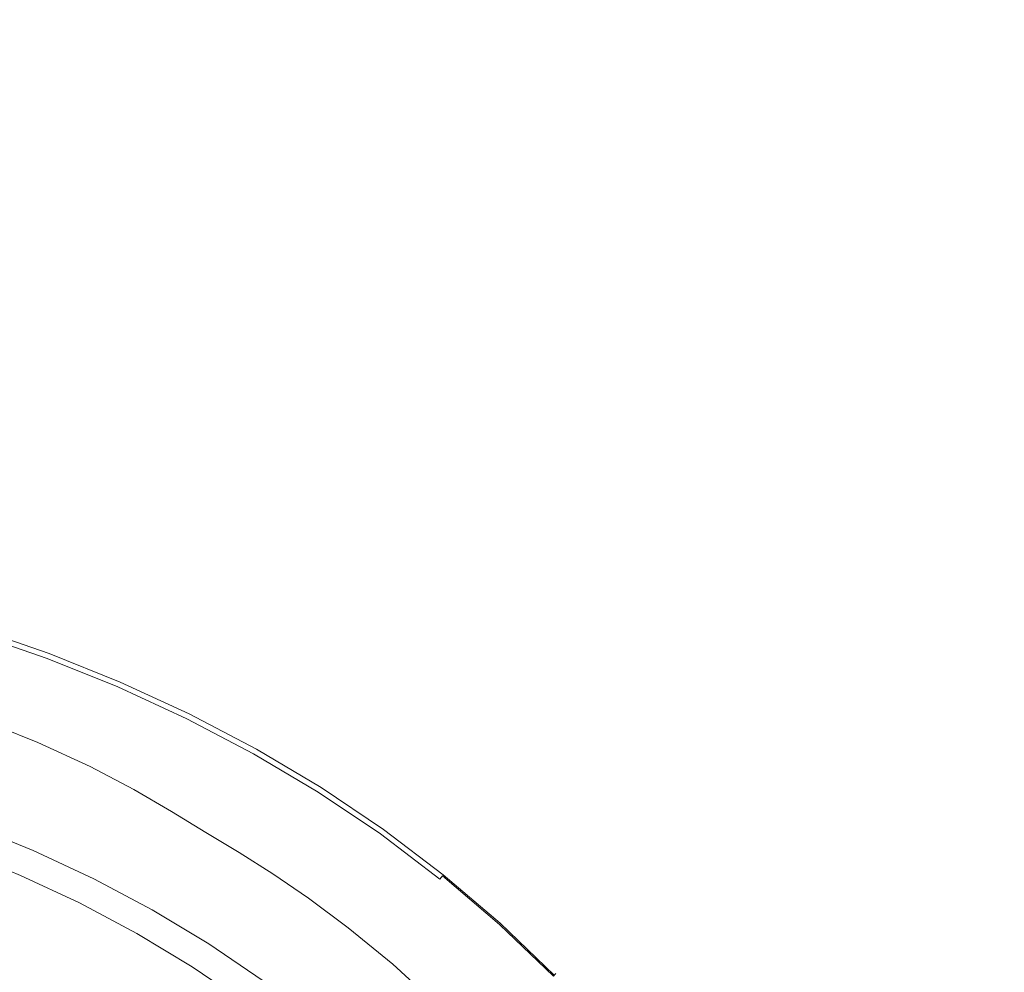
# Model space of a CAD drawing. Extents: x 0 to 1800, y -795 to 5.
# Drawn here: x 912 to 933, y -249 to -229 of the extents above; entities that cross this region are included whole.
import ezdxf

# ---------------------------------------------------------------- set-up
doc = ezdxf.new("R2010")
doc.units = 0
doc.header["$LTSCALE"] = 500
doc.header["$MEASUREMENT"] = 0
doc.layers.add('VERA_CERAMIKA', color=7, linetype='Continuous')
doc.layers.add('VERA_CHROM', color=7, linetype='Continuous')

msp = doc.modelspace()

# ---------------------------------------------------------------- linework, layer by layer
at = {"layer": 'VERA_CERAMIKA', "lineweight": 0}
for points, invisible_edges in [([(900.016, -219.023, -415.354), (944.759, -230.026, -415.529), (986.42, -219.03, -415.354), (900.016, -219.023, -415.354)], 15), ([(944.759, -230.026, -415.529), (900.016, -219.023, -415.354), (900.016, -230.015, -415.529), (944.759, -230.026, -415.529)], 15), ([(900.016, -230.015, -415.529), (900.605, -241.412, -415.529), (944.759, -230.026, -415.529), (900.016, -230.015, -415.529)], 15), ([(901.32, -241.454, -415.529), (944.759, -230.026, -415.529), (900.605, -241.412, -415.529), (901.32, -241.454, -415.529)], 11), ([(944.759, -230.026, -415.529), (901.32, -241.454, -415.529), (982.277, -230.058, -415.529), (944.759, -230.026, -415.529)], 15), ([(902.288, -241.526, -415.529), (982.277, -230.058, -415.529), (901.32, -241.454, -415.529), (902.288, -241.526, -415.529)], 11), ([(982.277, -230.058, -415.529), (902.288, -241.526, -415.529), (1005.346, -230.113, -415.529), (982.277, -230.058, -415.529)], 15), ([(903.466, -241.648, -415.529), (1005.346, -230.113, -415.529), (902.288, -241.526, -415.529), (903.466, -241.648, -415.529)], 11), ([(1005.346, -230.113, -415.529), (903.466, -241.648, -415.529), (1017.595, -230.211, -415.529), (1005.346, -230.113, -415.529)], 15), ([(904.816, -241.841, -415.529), (1017.595, -230.211, -415.529), (903.466, -241.648, -415.529), (904.816, -241.841, -415.529)], 11), ([(1017.595, -230.211, -415.529), (904.816, -241.841, -415.529), (1022.654, -230.38, -415.529), (1017.595, -230.211, -415.529)], 15), ([(906.295, -242.127, -415.529), (1022.654, -230.38, -415.529), (904.816, -241.841, -415.529), (906.295, -242.127, -415.529)], 11), ([(1022.654, -230.38, -415.529), (906.295, -242.127, -415.529), (1024.154, -230.641, -415.529), (1022.654, -230.38, -415.529)], 15), ([(906.295, -242.127, -415.529), (1025.722, -231.02, -415.529), (1024.154, -230.641, -415.529), (906.295, -242.127, -415.529)], 15), ([(1025.722, -231.02, -415.529), (906.295, -242.127, -415.529), (907.863, -242.527, -415.529), (1025.722, -231.02, -415.529)], 13), ([(907.863, -242.527, -415.529), (1027.289, -231.482, -415.529), (1025.722, -231.02, -415.529), (907.863, -242.527, -415.529)], 15), ([(1027.289, -231.482, -415.529), (907.863, -242.527, -415.529), (909.439, -243.008, -415.529), (1027.289, -231.482, -415.529)], 13), ([(910.943, -243.533, -415.529), (1027.289, -231.482, -415.529), (909.439, -243.008, -415.529), (910.943, -243.533, -415.529)], 11), ([(1027.289, -231.482, -415.529), (910.943, -243.533, -415.529), (1028.782, -231.994, -415.529), (1027.289, -231.482, -415.529)], 15), ([(912.294, -244.071, -415.529), (1028.782, -231.994, -415.529), (910.943, -243.533, -415.529), (912.294, -244.071, -415.529)], 11), ([(1028.782, -231.994, -415.529), (912.294, -244.071, -415.529), (1030.131, -232.523, -415.529), (1028.782, -231.994, -415.529)], 15), ([(912.294, -244.071, -415.529), (1031.264, -233.034, -415.529), (1030.131, -232.523, -415.529), (912.294, -244.071, -415.529)], 15), ([(1031.264, -233.034, -415.529), (912.294, -244.071, -415.529), (913.412, -244.585, -415.529), (1031.264, -233.034, -415.529)], 13), ([(913.412, -244.585, -415.529), (1032.225, -233.529, -415.529), (1031.264, -233.034, -415.529), (913.412, -244.585, -415.529)], 15), ([(1032.225, -233.529, -415.529), (913.412, -244.585, -415.529), (914.35, -245.078, -415.529), (1032.225, -233.529, -415.529)], 13), ([(915.16, -245.549, -415.529), (1032.225, -233.529, -415.529), (914.35, -245.078, -415.529), (915.16, -245.549, -415.529)], 11), ([(1032.225, -233.529, -415.529), (915.16, -245.549, -415.529), (1033.058, -234.008, -415.529), (1032.225, -233.529, -415.529)], 15), ([(915.894, -246, -415.529), (1033.058, -234.008, -415.529), (915.16, -245.549, -415.529), (915.894, -246, -415.529)], 11), ([(1033.058, -234.008, -415.529), (915.894, -246, -415.529), (1033.806, -234.472, -415.529), (1033.058, -234.008, -415.529)], 15), ([(915.894, -246, -415.529), (1034.514, -234.92, -415.529), (1033.806, -234.472, -415.529), (915.894, -246, -415.529)], 15), ([(1034.514, -234.92, -415.529), (915.894, -246, -415.529), (916.606, -246.43, -415.529), (1034.514, -234.92, -415.529)], 13), ([(916.606, -246.43, -415.529), (1035.21, -235.387, -415.529), (1034.514, -234.92, -415.529), (916.606, -246.43, -415.529)], 15), ([(1035.21, -235.387, -415.529), (916.606, -246.43, -415.529), (917.329, -246.884, -415.529), (1035.21, -235.387, -415.529)], 13), ([(918.097, -247.406, -415.529), (1035.21, -235.387, -415.529), (917.329, -246.884, -415.529), (918.097, -247.406, -415.529)], 11), ([(1035.21, -235.387, -415.529), (918.097, -247.406, -415.529), (1035.922, -235.903, -415.529), (1035.21, -235.387, -415.529)], 15), ([(918.945, -248.038, -415.529), (1035.922, -235.903, -415.529), (918.097, -247.406, -415.529), (918.945, -248.038, -415.529)], 11), ([(1035.922, -235.903, -415.529), (918.945, -248.038, -415.529), (1036.68, -236.501, -415.529), (1035.922, -235.903, -415.529)], 15), ([(918.945, -248.038, -415.529), (1037.512, -237.216, -415.529), (1036.68, -236.501, -415.529), (918.945, -248.038, -415.529)], 15), ([(1037.512, -237.216, -415.529), (918.945, -248.038, -415.529), (919.905, -248.822, -415.529), (1037.512, -237.216, -415.529)], 13), ([(920.964, -249.787, -415.529), (1037.512, -237.216, -415.529), (919.905, -248.822, -415.529), (920.964, -249.787, -415.529)], 11), ([(1037.512, -237.216, -415.529), (920.964, -249.787, -415.529), (1038.408, -238.065, -415.529), (1037.512, -237.216, -415.529)], 15), ([(1038.408, -238.065, -415.529), (920.964, -249.787, -415.529), (922.106, -250.955, -415.529), (1039.36, -239.066, -415.529)], 13), ([(1039.36, -239.066, -415.529), (922.106, -250.955, -415.529), (923.317, -252.351, -415.529), (1040.357, -240.239, -415.529)], 13), ([(1040.357, -240.239, -415.529), (923.317, -252.351, -415.529), (924.582, -253.999, -415.529), (1041.391, -241.601, -415.529)], 13), ([(1041.391, -241.601, -415.529), (924.582, -253.999, -415.529), (925.827, -255.774, -415.529), (1042.405, -243.057, -415.529)], 13), ([(1042.405, -243.057, -415.529), (925.827, -255.774, -415.529), (926.977, -257.549, -415.529), (1043.343, -244.515, -415.529)], 13), ([(1043.343, -244.515, -415.529), (926.977, -257.549, -415.529), (927.958, -259.197, -415.529), (1044.147, -245.876, -415.529)], 13), ([(1044.147, -245.876, -415.529), (927.958, -259.197, -415.529), (928.697, -260.593, -415.529), (1044.761, -247.047, -415.529)], 13), ([(1044.761, -247.047, -415.529), (928.697, -260.593, -415.529), (929.244, -261.803, -415.529), (1045.224, -248.081, -415.529)], 13), ([(929.244, -261.803, -415.529), (929.652, -262.898, -415.529), (1045.576, -249.028, -415.529), (1045.224, -248.081, -415.529)], 14)]:
    msp.add_3dface(points, dxfattribs=dict(at, invisible_edges=invisible_edges))
at = {"layer": 'VERA_CHROM', "lineweight": 0}
for points, invisible_edges in [([(912.422, -242.41, -419.493), (910.879, -241.877, -419.493), (910.978, -241.623, -419.404), (912.535, -242.162, -419.404)], 11), ([(912.491, -242.27, -418.171), (912.525, -242.188, -418.288), (910.969, -241.651, -418.286), (910.939, -241.732, -418.17)], 7), ([(912.544, -242.144, -418.396), (910.986, -241.605, -418.396), (910.969, -241.651, -418.286), (912.525, -242.188, -418.288)], 15), ([(912.535, -242.162, -419.404), (910.978, -241.623, -419.404), (910.995, -241.58, -419.286), (912.554, -242.12, -419.286)], 15), ([(912.554, -242.121, -418.508), (910.995, -241.581, -418.508), (910.986, -241.605, -418.396), (912.544, -242.144, -418.396)], 15), ([(912.554, -242.121, -418.508), (912.554, -242.12, -419.286), (910.995, -241.58, -419.286), (910.995, -241.581, -418.508)], 15), ([(912.281, -242.724, -419.54), (910.754, -242.195, -419.54), (910.879, -241.877, -419.493), (912.422, -242.41, -419.493)], 15), ([(912.435, -242.399, -418.036), (910.89, -241.864, -418.035), (910.818, -242.06, -417.874), (912.353, -242.593, -417.875)], 15), ([(912.435, -242.399, -418.036), (912.491, -242.27, -418.171), (910.939, -241.732, -418.17), (910.89, -241.864, -418.035)], 15), ([(912.353, -242.593, -417.875), (910.818, -242.06, -417.874), (910.727, -242.306, -417.698), (912.25, -242.835, -417.699)], 15), ([(912.281, -242.724, -419.54), (912.055, -243.223, -419.593), (910.555, -242.703, -419.593), (910.754, -242.195, -419.54)], 15), ([(912.134, -243.112, -417.523), (912.25, -242.835, -417.699), (910.727, -242.306, -417.698), (910.624, -242.587, -417.522)], 15), ([(912.422, -242.41, -419.493), (912.535, -242.162, -419.404), (914.056, -242.773, -419.403), (913.931, -243.017, -419.494)], 15), ([(912.435, -242.399, -418.036), (913.946, -243.006, -418.036), (914.008, -242.878, -418.171), (912.491, -242.27, -418.171)], 15), ([(912.491, -242.27, -418.171), (914.008, -242.878, -418.171), (914.046, -242.799, -418.288), (912.525, -242.188, -418.288)], 14), ([(912.544, -242.144, -418.396), (912.525, -242.188, -418.288), (914.046, -242.799, -418.288), (914.067, -242.756, -418.396)], 15), ([(912.535, -242.162, -419.404), (912.554, -242.12, -419.286), (914.078, -242.731, -419.286), (914.056, -242.773, -419.403)], 7), ([(912.554, -242.121, -418.508), (912.544, -242.144, -418.396), (914.067, -242.756, -418.396), (914.078, -242.732, -418.508)], 15), ([(912.554, -242.12, -419.286), (912.554, -242.121, -418.508), (914.078, -242.732, -418.508), (914.078, -242.731, -419.286)], 15), ([(912.281, -242.724, -419.54), (912.422, -242.41, -419.493), (913.931, -243.017, -419.494), (913.773, -243.324, -419.54)], 15), ([(912.435, -242.399, -418.036), (912.353, -242.593, -417.875), (913.854, -243.195, -417.876), (913.946, -243.006, -418.036)], 15), ([(912.055, -243.223, -419.593), (911.78, -243.83, -419.675), (910.313, -243.32, -419.675), (910.555, -242.703, -419.593)], 15), ([(912.009, -243.41, -417.359), (912.134, -243.112, -417.523), (910.624, -242.587, -417.522), (910.514, -242.89, -417.357)], 15), ([(912.281, -242.724, -419.54), (913.773, -243.324, -419.54), (913.521, -243.814, -419.593), (912.055, -243.223, -419.593)], 15), ([(912.353, -242.593, -417.875), (912.25, -242.835, -417.699), (913.74, -243.433, -417.701), (913.854, -243.195, -417.876)], 15), ([(912.009, -243.41, -417.359), (910.514, -242.89, -417.357), (910.403, -243.2, -417.219), (911.883, -243.714, -417.222)], 15), ([(912.134, -243.112, -417.523), (913.609, -243.705, -417.525), (913.74, -243.433, -417.701), (912.25, -242.835, -417.699)], 15), ([(913.931, -243.017, -419.494), (914.056, -242.773, -419.403), (915.538, -243.455, -419.404), (915.4, -243.693, -419.494)], 15), ([(913.946, -243.006, -418.036), (915.417, -243.683, -418.037), (915.485, -243.559, -418.171), (914.008, -242.878, -418.171)], 11), ([(914.008, -242.878, -418.171), (915.485, -243.559, -418.171), (915.527, -243.482, -418.288), (914.046, -242.799, -418.288)], 15), ([(914.067, -242.756, -418.396), (914.046, -242.799, -418.288), (915.527, -243.482, -418.288), (915.551, -243.438, -418.396)], 15), ([(914.056, -242.773, -419.403), (914.078, -242.731, -419.286), (915.562, -243.415, -419.286), (915.538, -243.455, -419.404)], 7), ([(914.078, -242.732, -418.508), (914.067, -242.756, -418.396), (915.551, -243.438, -418.396), (915.563, -243.416, -418.509)], 15), ([(915.562, -243.415, -419.286), (914.078, -242.731, -419.286), (914.078, -242.732, -418.508), (915.563, -243.416, -418.509)], 15), ([(912.009, -243.41, -417.359), (913.47, -243.997, -417.363), (913.609, -243.705, -417.525), (912.134, -243.112, -417.523)], 15), ([(913.773, -243.324, -419.54), (913.931, -243.017, -419.494), (915.4, -243.693, -419.494), (915.226, -243.994, -419.54)], 15), ([(913.946, -243.006, -418.036), (913.854, -243.195, -417.876), (915.316, -243.869, -417.877), (915.417, -243.683, -418.037)], 15), ([(912.055, -243.223, -419.593), (913.521, -243.814, -419.593), (913.215, -244.408, -419.675), (911.78, -243.83, -419.675)], 15), ([(913.773, -243.324, -419.54), (915.226, -243.994, -419.54), (914.949, -244.473, -419.593), (913.521, -243.814, -419.593)], 15), ([(913.854, -243.195, -417.876), (913.74, -243.433, -417.701), (915.19, -244.102, -417.702), (915.316, -243.869, -417.877)], 15), ([(912.009, -243.41, -417.359), (911.883, -243.714, -417.222), (913.329, -244.296, -417.225), (913.47, -243.997, -417.363)], 15), ([(913.609, -243.705, -417.525), (915.046, -244.368, -417.527), (915.19, -244.102, -417.702), (913.74, -243.433, -417.701)], 15), ([(916.826, -244.442, -419.493), (915.4, -243.693, -419.494), (915.538, -243.455, -419.404), (916.977, -244.21, -419.404)], 15), ([(916.844, -244.433, -418.037), (916.918, -244.311, -418.172), (915.485, -243.559, -418.171), (915.417, -243.683, -418.037)], 13), ([(916.918, -244.311, -418.172), (916.964, -244.235, -418.288), (915.527, -243.482, -418.288), (915.485, -243.559, -418.171)], 15), ([(916.99, -244.194, -418.396), (915.551, -243.438, -418.396), (915.527, -243.482, -418.288), (916.964, -244.235, -418.288)], 15), ([(916.977, -244.21, -419.404), (915.538, -243.455, -419.404), (915.562, -243.415, -419.286), (917.002, -244.17, -419.286)], 14), ([(917.003, -244.171, -418.509), (915.563, -243.416, -418.509), (915.551, -243.438, -418.396), (916.99, -244.194, -418.396)], 15), ([(917.003, -244.171, -418.509), (917.002, -244.17, -419.286), (915.562, -243.415, -419.286), (915.563, -243.416, -418.509)], 15), ([(911.883, -243.714, -417.222), (911.745, -244.071, -417.099), (913.174, -244.645, -417.102), (913.329, -244.296, -417.225)], 15), ([(913.47, -243.997, -417.363), (914.893, -244.653, -417.365), (915.046, -244.368, -417.527), (913.609, -243.705, -417.525)], 15), ([(916.636, -244.734, -419.54), (915.226, -243.994, -419.54), (915.4, -243.693, -419.494), (916.826, -244.442, -419.493)], 15), ([(916.844, -244.433, -418.037), (915.417, -243.683, -418.037), (915.316, -243.869, -417.877), (916.735, -244.614, -417.877)], 15), ([(911.494, -244.464, -419.808), (911.78, -243.83, -419.675), (913.215, -244.408, -419.675), (912.895, -245.029, -419.808)], 15), ([(913.521, -243.814, -419.593), (914.949, -244.473, -419.593), (914.611, -245.054, -419.675), (913.215, -244.408, -419.675)], 15), ([(913.47, -243.997, -417.363), (913.329, -244.296, -417.225), (914.737, -244.946, -417.227), (914.893, -244.653, -417.365)], 15), ([(916.636, -244.734, -419.54), (916.334, -245.202, -419.593), (914.949, -244.473, -419.593), (915.226, -243.994, -419.54)], 15), ([(916.735, -244.614, -417.877), (915.316, -243.869, -417.877), (915.19, -244.102, -417.702), (916.597, -244.841, -417.703)], 15), ([(911.586, -244.528, -416.98), (912.995, -245.091, -416.984), (913.174, -244.645, -417.102), (911.745, -244.071, -417.099)], 15), ([(916.441, -245.101, -417.528), (916.597, -244.841, -417.703), (915.19, -244.102, -417.702), (915.046, -244.368, -417.527)], 15), ([(918.381, -245.02, -418.397), (916.99, -244.194, -418.396), (916.964, -244.235, -418.288), (918.353, -245.061, -418.288)], 15), ([(918.366, -245.036, -419.403), (916.977, -244.21, -419.404), (917.002, -244.17, -419.286), (918.394, -244.998, -419.286)], 15), ([(918.395, -244.999, -418.509), (917.003, -244.171, -418.509), (916.99, -244.194, -418.396), (918.381, -245.02, -418.397)], 15), ([(918.395, -244.999, -418.509), (918.394, -244.998, -419.286), (917.002, -244.17, -419.286), (917.003, -244.171, -418.509)], 15), ([(912.895, -245.029, -419.808), (913.215, -244.408, -419.675), (914.611, -245.054, -419.675), (914.259, -245.662, -419.808)], 15), ([(913.329, -244.296, -417.225), (913.174, -244.645, -417.102), (914.566, -245.286, -417.105), (914.737, -244.946, -417.227)], 15), ([(916.273, -245.379, -417.367), (916.441, -245.101, -417.528), (915.046, -244.368, -417.527), (914.893, -244.653, -417.365)], 15), ([(918.204, -245.262, -419.493), (916.826, -244.442, -419.493), (916.977, -244.21, -419.404), (918.366, -245.036, -419.403)], 11), ([(918.224, -245.253, -418.038), (918.304, -245.134, -418.172), (916.918, -244.311, -418.172), (916.844, -244.433, -418.037)], 13), ([(918.304, -245.134, -418.172), (918.353, -245.061, -418.288), (916.964, -244.235, -418.288), (916.918, -244.311, -418.172)], 15), ([(911.231, -245.045, -420.014), (911.494, -244.464, -419.808), (912.895, -245.029, -419.808), (912.601, -245.6, -420.014)], 15), ([(911.397, -245.13, -416.853), (912.78, -245.677, -416.858), (912.995, -245.091, -416.984), (911.586, -244.528, -416.98)], 15), ([(916.334, -245.202, -419.593), (915.967, -245.768, -419.675), (914.611, -245.054, -419.675), (914.949, -244.473, -419.593)], 15), ([(918.106, -245.429, -417.878), (916.735, -244.614, -417.877), (916.597, -244.841, -417.703), (917.957, -245.651, -417.704)], 15), ([(917.999, -245.546, -419.54), (916.636, -244.734, -419.54), (916.826, -244.442, -419.493), (918.204, -245.262, -419.493)], 15), ([(918.224, -245.253, -418.038), (916.844, -244.433, -418.037), (916.735, -244.614, -417.877), (918.106, -245.429, -417.878)], 15), ([(912.995, -245.091, -416.984), (914.366, -245.719, -416.988), (914.566, -245.286, -417.105), (913.174, -244.645, -417.102)], 15), ([(916.273, -245.379, -417.367), (914.893, -244.653, -417.365), (914.737, -244.946, -417.227), (916.104, -245.664, -417.23)], 15), ([(917.999, -245.546, -419.54), (917.673, -246, -419.593), (916.334, -245.202, -419.593), (916.636, -244.734, -419.54)], 15), ([(917.788, -245.903, -417.529), (917.957, -245.651, -417.704), (916.597, -244.841, -417.703), (916.441, -245.101, -417.528)], 15), ([(911.231, -245.045, -420.014), (912.601, -245.6, -420.014), (912.373, -246.042, -420.315), (911.027, -245.496, -420.315)], 15), ([(912.601, -245.6, -420.014), (912.895, -245.029, -419.808), (914.259, -245.662, -419.808), (913.935, -246.22, -420.014)], 15), ([(916.104, -245.664, -417.23), (914.737, -244.946, -417.227), (914.566, -245.286, -417.105), (915.916, -245.995, -417.108)], 15), ([(918.204, -245.262, -419.493), (918.366, -245.036, -419.403), (919.703, -245.934, -419.403), (919.53, -246.153, -419.493)], 13), ([(918.381, -245.02, -418.397), (918.353, -245.061, -418.288), (919.69, -245.959, -418.288), (919.719, -245.919, -418.397)], 15), ([(918.366, -245.036, -419.403), (918.394, -244.998, -419.286), (919.733, -245.897, -419.286), (919.703, -245.934, -419.403)], 15), ([(918.395, -244.999, -418.509), (918.381, -245.02, -418.397), (919.719, -245.919, -418.397), (919.734, -245.898, -418.509)], 15), ([(918.395, -244.999, -418.509), (919.734, -245.898, -418.509), (919.733, -245.897, -419.286), (918.394, -244.998, -419.286)], 15), ([(911.397, -245.13, -416.853), (911.166, -245.926, -416.708), (912.516, -246.45, -416.715), (912.78, -245.677, -416.858)], 15), ([(912.78, -245.677, -416.858), (914.124, -246.287, -416.864), (914.366, -245.719, -416.988), (912.995, -245.091, -416.984)], 15), ([(915.583, -246.361, -419.808), (914.259, -245.662, -419.808), (914.611, -245.054, -419.675), (915.967, -245.768, -419.675)], 15), ([(917.673, -246, -419.593), (917.276, -246.551, -419.675), (915.967, -245.768, -419.675), (916.334, -245.202, -419.593)], 15), ([(917.608, -246.174, -417.368), (917.788, -245.903, -417.529), (916.441, -245.101, -417.528), (916.273, -245.379, -417.367)], 15), ([(917.999, -245.546, -419.54), (918.204, -245.262, -419.493), (919.53, -246.153, -419.493), (919.31, -246.428, -419.54)], 15), ([(918.224, -245.253, -418.038), (918.106, -245.429, -417.878), (919.425, -246.316, -417.879), (919.551, -246.145, -418.038)], 15), ([(918.224, -245.253, -418.038), (919.551, -246.145, -418.038), (919.637, -246.029, -418.172), (918.304, -245.134, -418.172)], 15), ([(918.304, -245.134, -418.172), (919.637, -246.029, -418.172), (919.69, -245.959, -418.288), (918.353, -245.061, -418.288)], 14), ([(915.696, -246.413, -416.993), (915.916, -245.995, -417.108), (914.566, -245.286, -417.105), (914.366, -245.719, -416.988)], 15), ([(917.608, -246.174, -417.368), (916.273, -245.379, -417.367), (916.104, -245.664, -417.23), (917.425, -246.451, -417.232)], 15), ([(918.106, -245.429, -417.878), (917.957, -245.651, -417.704), (919.266, -246.53, -417.705), (919.425, -246.316, -417.879)], 15), ([(911.027, -245.496, -420.315), (912.373, -246.042, -420.315), (912.195, -246.387, -420.688), (910.868, -245.848, -420.688)], 15), ([(912.601, -245.6, -420.014), (913.935, -246.22, -420.014), (913.685, -246.651, -420.315), (912.373, -246.042, -420.315)], 15), ([(912.78, -245.677, -416.858), (912.516, -246.45, -416.715), (913.827, -247.033, -416.722), (914.124, -246.287, -416.864)], 15), ([(915.23, -246.904, -420.014), (913.935, -246.22, -420.014), (914.259, -245.662, -419.808), (915.583, -246.361, -419.808)], 15), ([(917.425, -246.451, -417.232), (916.104, -245.664, -417.23), (915.916, -245.995, -417.108), (917.221, -246.771, -417.111)], 15), ([(917.999, -245.546, -419.54), (919.31, -246.428, -419.54), (918.961, -246.868, -419.593), (917.673, -246, -419.593)], 15), ([(917.788, -245.903, -417.529), (919.085, -246.775, -417.531), (919.266, -246.53, -417.705), (917.957, -245.651, -417.704)], 15), ([(910.868, -245.848, -420.688), (912.195, -246.387, -420.688), (911.923, -246.917, -421.552), (910.623, -246.388, -421.552)], 10), ([(915.427, -246.96, -416.868), (915.696, -246.413, -416.993), (914.366, -245.719, -416.988), (914.124, -246.287, -416.864)], 15), ([(916.862, -247.126, -419.808), (915.583, -246.361, -419.808), (915.967, -245.768, -419.675), (917.276, -246.551, -419.675)], 15), ([(911.166, -245.926, -416.708), (910.919, -246.852, -416.556), (912.233, -247.346, -416.565), (912.516, -246.45, -416.715)], 15), ([(912.373, -246.042, -420.315), (913.685, -246.651, -420.315), (913.489, -246.989, -420.688), (912.195, -246.387, -420.688)], 15), ([(916.98, -247.174, -416.996), (917.221, -246.771, -417.111), (915.916, -245.995, -417.108), (915.696, -246.413, -416.993)], 15), ([(917.673, -246, -419.593), (918.961, -246.868, -419.593), (918.536, -247.401, -419.675), (917.276, -246.551, -419.675)], 15), ([(917.608, -246.174, -417.368), (918.892, -247.037, -417.37), (919.085, -246.775, -417.531), (917.788, -245.903, -417.529)], 15), ([(919.53, -246.153, -419.493), (919.703, -245.934, -419.403), (920.984, -246.903, -419.404), (920.799, -247.114, -419.493)], 13), ([(919.551, -246.145, -418.038), (920.822, -247.107, -418.038), (920.913, -246.996, -418.172), (919.637, -246.029, -418.172)], 15), ([(919.637, -246.029, -418.172), (920.913, -246.996, -418.172), (920.969, -246.927, -418.288), (919.69, -245.959, -418.288)], 12), ([(919.719, -245.919, -418.397), (919.69, -245.959, -418.288), (920.969, -246.927, -418.288), (921.001, -246.888, -418.397)], 15), ([(919.703, -245.934, -419.403), (919.733, -245.897, -419.286), (921.016, -246.867, -419.286), (920.984, -246.903, -419.404)], 15), ([(919.734, -245.898, -418.509), (919.719, -245.919, -418.397), (921.001, -246.888, -418.397), (921.017, -246.869, -418.509)], 15), ([(919.733, -245.897, -419.286), (919.734, -245.898, -418.509), (921.017, -246.869, -418.509), (921.016, -246.867, -419.286)], 15), ([(915.23, -246.904, -420.014), (914.957, -247.326, -420.315), (913.685, -246.651, -420.315), (913.935, -246.22, -420.014)], 15), ([(915.427, -246.96, -416.868), (914.124, -246.287, -416.864), (913.827, -247.033, -416.722), (915.095, -247.676, -416.728)], 15), ([(917.608, -246.174, -417.368), (917.425, -246.451, -417.232), (918.695, -247.304, -417.233), (918.892, -247.037, -417.37)], 15), ([(919.425, -246.316, -417.879), (919.266, -246.53, -417.705), (920.519, -247.479, -417.706), (920.688, -247.272, -417.879)], 15), ([(919.31, -246.428, -419.54), (919.53, -246.153, -419.493), (920.799, -247.114, -419.493), (920.566, -247.38, -419.54)], 15), ([(919.551, -246.145, -418.038), (919.425, -246.316, -417.879), (920.688, -247.272, -417.879), (920.822, -247.107, -418.038)], 15), ([(911.923, -246.917, -421.552), (912.195, -246.387, -420.688), (913.489, -246.989, -420.688), (913.188, -247.507, -421.552)], 5), ([(912.516, -246.45, -416.715), (912.233, -247.346, -416.565), (913.506, -247.897, -416.574), (913.827, -247.033, -416.722)], 15), ([(916.482, -247.655, -420.014), (915.23, -246.904, -420.014), (915.583, -246.361, -419.808), (916.862, -247.126, -419.808)], 15), ([(916.684, -247.697, -416.874), (916.98, -247.174, -416.996), (915.696, -246.413, -416.993), (915.427, -246.96, -416.868)], 15), ([(917.425, -246.451, -417.232), (917.221, -246.771, -417.111), (918.476, -247.613, -417.113), (918.695, -247.304, -417.233)], 15), ([(919.31, -246.428, -419.54), (920.566, -247.38, -419.54), (920.194, -247.804, -419.593), (918.961, -246.868, -419.593)], 15), ([(919.085, -246.775, -417.531), (920.327, -247.716, -417.531), (920.519, -247.479, -417.706), (919.266, -246.53, -417.705)], 15), ([(914.957, -247.326, -420.315), (914.744, -247.655, -420.688), (913.489, -246.989, -420.688), (913.685, -246.651, -420.315)], 15), ([(916.862, -247.126, -419.808), (917.276, -246.551, -419.675), (918.536, -247.401, -419.675), (918.093, -247.959, -419.808)], 15), ([(910.679, -247.842, -416.407), (911.957, -248.305, -416.418), (912.233, -247.346, -416.565), (910.919, -246.852, -416.556)], 15), ([(916.482, -247.655, -420.014), (916.187, -248.064, -420.315), (914.957, -247.326, -420.315), (915.23, -246.904, -420.014)], 15), ([(916.98, -247.174, -416.996), (918.215, -247.999, -416.999), (918.476, -247.613, -417.113), (917.221, -246.771, -417.111)], 15), ([(918.961, -246.868, -419.593), (920.194, -247.804, -419.593), (919.743, -248.318, -419.675), (918.536, -247.401, -419.675)], 15), ([(918.892, -247.037, -417.37), (920.121, -247.969, -417.371), (920.327, -247.716, -417.531), (919.085, -246.775, -417.531)], 15), ([(922.008, -248.146, -419.493), (920.799, -247.114, -419.493), (920.984, -246.903, -419.404), (922.204, -247.944, -419.404)], 15), ([(922.129, -248.033, -418.172), (922.189, -247.967, -418.289), (920.969, -246.927, -418.288), (920.913, -246.996, -418.172)], 13), ([(922.222, -247.929, -418.397), (921.001, -246.888, -418.397), (920.969, -246.927, -418.288), (922.189, -247.967, -418.289)], 15), ([(922.204, -247.944, -419.404), (920.984, -246.903, -419.404), (921.016, -246.867, -419.286), (922.238, -247.909, -419.286)], 14), ([(922.239, -247.91, -418.509), (921.017, -246.869, -418.509), (921.001, -246.888, -418.397), (922.222, -247.929, -418.397)], 15), ([(921.016, -246.867, -419.286), (921.017, -246.869, -418.509), (922.239, -247.91, -418.509), (922.238, -247.909, -419.286)], 15), ([(913.489, -246.989, -420.688), (914.744, -247.655, -420.688), (914.416, -248.16, -421.552), (913.188, -247.507, -421.552)], 10), ([(915.095, -247.676, -416.728), (913.827, -247.033, -416.722), (913.506, -247.897, -416.574), (914.733, -248.504, -416.582)], 15), ([(916.684, -247.697, -416.874), (915.427, -246.96, -416.868), (915.095, -247.676, -416.728), (916.315, -248.381, -416.734)], 15), ([(916.482, -247.655, -420.014), (916.862, -247.126, -419.808), (918.093, -247.959, -419.808), (917.686, -248.47, -420.014)], 15), ([(918.892, -247.037, -417.37), (918.695, -247.304, -417.233), (919.912, -248.227, -417.235), (920.121, -247.969, -417.371)], 15), ([(921.762, -248.402, -419.54), (920.566, -247.38, -419.54), (920.799, -247.114, -419.493), (922.008, -248.146, -419.493)], 15), ([(922.034, -248.14, -418.04), (920.822, -247.107, -418.038), (920.688, -247.272, -417.879), (921.891, -248.298, -417.879)], 15), ([(922.034, -248.14, -418.04), (922.129, -248.033, -418.172), (920.913, -246.996, -418.172), (920.822, -247.107, -418.038)], 15), ([(911.957, -248.305, -416.418), (913.192, -248.819, -416.429), (913.506, -247.897, -416.574), (912.233, -247.346, -416.565)], 15), ([(916.187, -248.064, -420.315), (915.957, -248.384, -420.688), (914.744, -247.655, -420.688), (914.957, -247.326, -420.315)], 13), ([(916.684, -247.697, -416.874), (917.891, -248.498, -416.878), (918.215, -247.999, -416.999), (916.98, -247.174, -416.996)], 15), ([(918.695, -247.304, -417.233), (918.476, -247.613, -417.113), (919.678, -248.524, -417.116), (919.912, -248.227, -417.235)], 15), ([(921.891, -248.298, -417.879), (920.688, -247.272, -417.879), (920.519, -247.479, -417.706), (921.713, -248.497, -417.706)], 15), ([(918.093, -247.959, -419.808), (918.536, -247.401, -419.675), (919.743, -248.318, -419.675), (919.271, -248.856, -419.808)], 15), ([(921.762, -248.402, -419.54), (921.369, -248.809, -419.593), (920.194, -247.804, -419.593), (920.566, -247.38, -419.54)], 15), ([(921.51, -248.725, -417.532), (921.713, -248.497, -417.706), (920.519, -247.479, -417.706), (920.327, -247.716, -417.531)], 15), ([(914.744, -247.655, -420.688), (915.957, -248.384, -420.688), (915.603, -248.874, -421.552), (914.416, -248.16, -421.552)], 11), ([(916.315, -248.381, -416.734), (915.095, -247.676, -416.728), (914.733, -248.504, -416.582), (915.912, -249.168, -416.589)], 15), ([(916.482, -247.655, -420.014), (917.686, -248.47, -420.014), (917.37, -248.866, -420.315), (916.187, -248.064, -420.315)], 15), ([(916.684, -247.697, -416.874), (916.315, -248.381, -416.734), (917.484, -249.146, -416.739), (917.891, -248.498, -416.878)], 15), ([(918.215, -247.999, -416.999), (919.396, -248.891, -417.001), (919.678, -248.524, -417.116), (918.476, -247.613, -417.113)], 15), ([(921.293, -248.968, -417.372), (921.51, -248.725, -417.532), (920.327, -247.716, -417.531), (920.121, -247.969, -417.371)], 15), ([(910.472, -248.834, -416.274), (911.718, -249.265, -416.287), (911.957, -248.305, -416.418), (910.679, -247.842, -416.407)], 15), ([(914.379, -249.385, -416.44), (914.733, -248.504, -416.582), (913.506, -247.897, -416.574), (913.192, -248.819, -416.429)], 15), ([(917.686, -248.47, -420.014), (918.093, -247.959, -419.808), (919.271, -248.856, -419.808), (918.838, -249.35, -420.014)], 15), ([(917.891, -248.498, -416.878), (919.044, -249.364, -416.88), (919.396, -248.891, -417.001), (918.215, -247.999, -416.999)], 15), ([(921.369, -248.809, -419.593), (920.892, -249.303, -419.675), (919.743, -248.318, -419.675), (920.194, -247.804, -419.593)], 15), ([(921.293, -248.968, -417.372), (920.121, -247.969, -417.371), (919.912, -248.227, -417.235), (921.072, -249.216, -417.236)], 15), ([(923.154, -249.248, -419.493), (922.008, -248.146, -419.493), (922.204, -247.944, -419.404), (923.359, -249.054, -419.403)], 15), ([(923.281, -249.139, -418.172), (923.344, -249.076, -418.289), (922.189, -247.967, -418.289), (922.129, -248.033, -418.172)], 15), ([(923.378, -249.04, -418.397), (922.222, -247.929, -418.397), (922.189, -247.967, -418.289), (923.344, -249.076, -418.289)], 3), ([(923.359, -249.054, -419.403), (922.204, -247.944, -419.404), (922.238, -247.909, -419.286), (923.395, -249.021, -419.286)], 6), ([(923.396, -249.022, -418.509), (922.239, -247.91, -418.509), (922.222, -247.929, -418.397), (923.378, -249.04, -418.397)], 15), ([(922.239, -247.91, -418.509), (923.396, -249.022, -418.509), (923.395, -249.021, -419.286), (922.238, -247.909, -419.286)], 15), ([(916.187, -248.064, -420.315), (917.37, -248.866, -420.315), (917.123, -249.176, -420.688), (915.957, -248.384, -420.688)], 11), ([(922.895, -249.492, -419.54), (921.762, -248.402, -419.54), (922.008, -248.146, -419.493), (923.154, -249.248, -419.493)], 15), ([(923.181, -249.242, -418.04), (922.034, -248.14, -418.04), (921.891, -248.298, -417.879), (923.032, -249.394, -417.88)], 15), ([(923.181, -249.242, -418.04), (923.281, -249.139, -418.172), (922.129, -248.033, -418.172), (922.034, -248.14, -418.04)], 15), ([(911.718, -249.265, -416.287), (912.918, -249.742, -416.299), (913.192, -248.819, -416.429), (911.957, -248.305, -416.418)], 15), ([(915.603, -248.874, -421.552), (915.957, -248.384, -420.688), (917.123, -249.176, -420.688), (916.745, -249.651, -421.552)], 7), ([(916.315, -248.381, -416.734), (915.912, -249.168, -416.589), (917.038, -249.89, -416.596), (917.484, -249.146, -416.739)], 15), ([(920.394, -249.82, -419.808), (919.271, -248.856, -419.808), (919.743, -248.318, -419.675), (920.892, -249.303, -419.675)], 15), ([(921.072, -249.216, -417.236), (919.912, -248.227, -417.235), (919.678, -248.524, -417.116), (920.823, -249.499, -417.117)], 15), ([(922.895, -249.492, -419.54), (922.482, -249.882, -419.593), (921.369, -248.809, -419.593), (921.762, -248.402, -419.54)], 15), ([(923.032, -249.394, -417.88), (921.891, -248.298, -417.879), (921.713, -248.497, -417.706), (922.845, -249.584, -417.706)], 15), ([(915.515, -250.003, -416.449), (915.912, -249.168, -416.589), (914.733, -248.504, -416.582), (914.379, -249.385, -416.44)], 15), ([(917.686, -248.47, -420.014), (918.838, -249.35, -420.014), (918.503, -249.733, -420.315), (917.37, -248.866, -420.315)], 15), ([(917.891, -248.498, -416.878), (917.484, -249.146, -416.739), (918.6, -249.975, -416.743), (919.044, -249.364, -416.88)], 15), ([(920.521, -249.848, -417.002), (920.823, -249.499, -417.117), (919.678, -248.524, -417.116), (919.396, -248.891, -417.001)], 15), ([(922.632, -249.802, -417.532), (922.845, -249.584, -417.706), (921.713, -248.497, -417.706), (921.51, -248.725, -417.532)], 15), ([(914.067, -250.263, -416.312), (914.379, -249.385, -416.44), (913.192, -248.819, -416.429), (912.918, -249.742, -416.299)], 15), ([(922.482, -249.882, -419.593), (921.981, -250.355, -419.675), (920.892, -249.303, -419.675), (921.369, -248.809, -419.593)], 15), ([(922.403, -250.035, -417.372), (922.632, -249.802, -417.532), (921.51, -248.725, -417.532), (921.293, -248.968, -417.372)], 15), ([(917.37, -248.866, -420.315), (918.503, -249.733, -420.315), (918.241, -250.032, -420.688), (917.123, -249.176, -420.688)], 11), ([(919.936, -250.295, -420.014), (918.838, -249.35, -420.014), (919.271, -248.856, -419.808), (920.394, -249.82, -419.808)], 15), ([(920.14, -250.293, -416.882), (920.521, -249.848, -417.002), (919.396, -248.891, -417.001), (919.044, -249.364, -416.88)], 15), ([(922.403, -250.035, -417.372), (921.293, -248.968, -417.372), (921.072, -249.216, -417.236), (922.171, -250.271, -417.236)], 15)]:
    msp.add_3dface(points, dxfattribs=dict(at, invisible_edges=invisible_edges))

doc.saveas('drawing.dxf')
